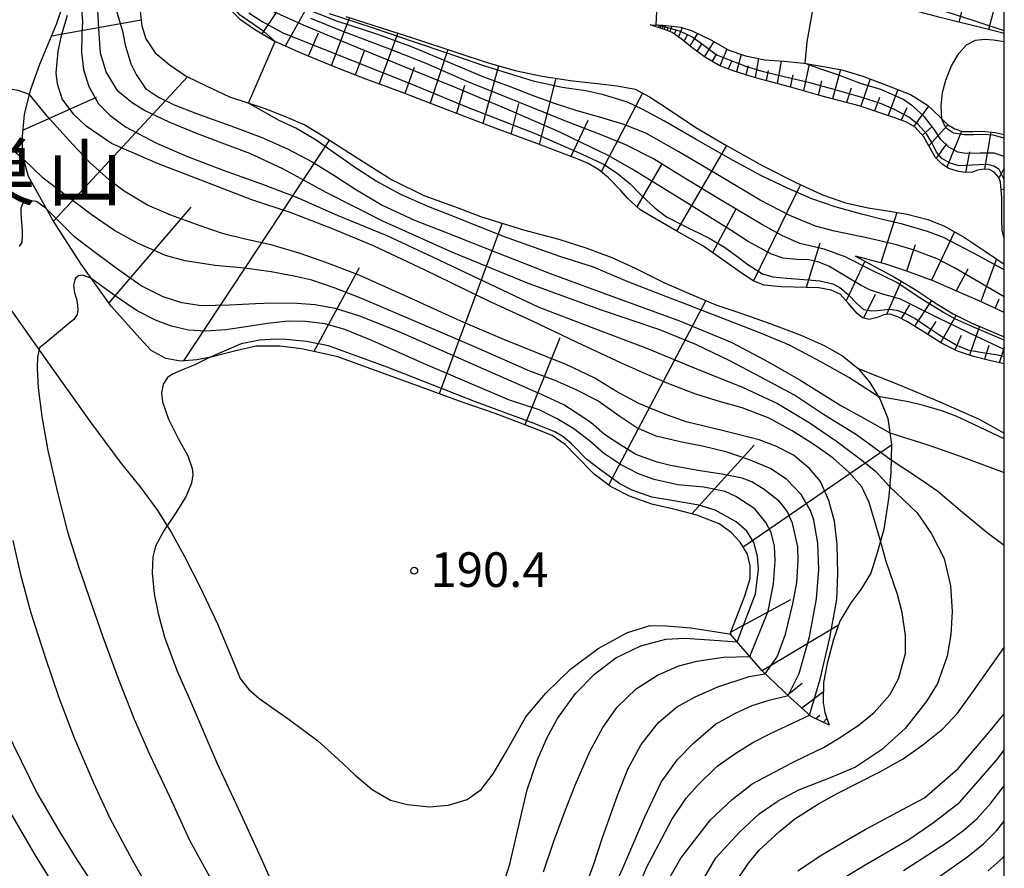
# Model space of a CAD drawing. Extents: x -4000 to -2000, y 94500 to 96001.
# Drawn here: x -2107 to -2000, y 94965 to 95057 of the extents above; entities that cross this region are included whole.
import ezdxf
from ezdxf.enums import TextEntityAlignment as Align

# ---------------------------------------------------------------- set-up
doc = ezdxf.new("R2010")
doc.units = 0
for name, color, linetype in [('6101110', 6, 'Continuous'), ('6101120', 6, 'Continuous'), ('6101990', 6, 'Continuous'), ('6301000', 3, 'Continuous'), ('7101000', 4, 'Continuous'), ('7101001', 8, 'Continuous'), ('7102000', 2, 'Continuous'), ('7102001', 8, 'Continuous'), ('7312000', 4, 'Continuous'), ('8171000', 4, 'Continuous'), ('999', 7, 'Continuous')]:
    doc.layers.add(name, color=color, linetype=linetype)
doc.styles.add('Dm_Anotation', font='txt.shx', dxfattribs={"bigfont": 'PSCDM.shx'})
doc.styles.add('ＭＳ ゴシック', font='txt')

# ---------------------------------------------------------------- blocks, each defined once
blk = doc.blocks.new('731200')
at = {"layer": '7312000'}
blk.add_circle((0, 0), 0.15, dxfattribs=at)

msp = doc.modelspace()

# ---------------------------------------------------------------- linework, layer by layer
at = {"layer": '6101110', "flags": 128}
for points in [[(-2000, 95055.17), (-2001.12, 95055.44), (-2007.09, 95056.92), (-2011.67, 95058.17), (-2014.99, 95058.95), (-2018.65, 95059.72), (-2023.36, 95060.56), (-2029.62, 95061.18), (-2035.89, 95061.69), (-2041.16, 95062.04), (-2046.18, 95062.45), (-2050.31, 95063.06), (-2055.03, 95063.75), (-2060.45, 95064.76), (-2063.74, 95065.64), (-2064.74, 95066.21), (-2065.21, 95066.96)], [(-2018.95, 94980.27), (-2020.91, 94981.22), (-2023.14, 94983.23), (-2026.2, 94986.16), (-2029.67, 94990.18), (-2028.08, 94994.27), (-2027.5, 94996.15), (-2027.49, 94997.54), (-2027.8, 94998.78), (-2028.57, 95000.08), (-2029.57, 95001.15), (-2030.85, 95002.09), (-2033.26, 95003.03), (-2035.47, 95003.6), (-2038.13, 95004.2), (-2040.55, 95005.08), (-2042.61, 95006.1), (-2044.37, 95007.44), (-2046.32, 95009.45), (-2047.53, 95010.68), (-2048.93, 95011.65), (-2051.02, 95012.47), (-2055.08, 95014.03), (-2058.68, 95015.25), (-2063, 95016.82), (-2067.88, 95018.59), (-2072.11, 95020.14), (-2073.88, 95020.55), (-2076.05, 95021.02), (-2078.39, 95021.31), (-2080.95, 95021.32), (-2083.15, 95020.81), (-2085.7, 95020.15), (-2087.4, 95019.84), (-2089.16, 95019.7), (-2090.74, 95019.99), (-2092.32, 95020.85), (-2093.54, 95022.17), (-2096.66, 95025.64), (-2099.91, 95030.18), (-2102.96, 95034.94), (-2105.61, 95039.68), (-2106.26, 95042.01), (-2106.26, 95044.03), (-2106.03, 95046.39), (-2105.38, 95049.02), (-2104.37, 95051.84), (-2102.56, 95056.17), (-2102.08, 95057.66)], [(-2000, 95019.39), (-2001.62, 95019.77), (-2003.35, 95020.18), (-2005.07, 95020.77), (-2006.81, 95021.62), (-2008.38, 95022.63), (-2010.48, 95023.94), (-2011.52, 95024.5), (-2012.37, 95024.78), (-2013.04, 95024.7), (-2013.76, 95024.43), (-2014.62, 95024.21), (-2015.33, 95024.36), (-2015.94, 95024.83), (-2016.89, 95025.97), (-2017.75, 95026.95), (-2018.73, 95027.36), (-2020.08, 95027.64), (-2021.39, 95027.68), (-2024.1, 95027.74), (-2026, 95027.92), (-2027.09, 95028.35), (-2028.35, 95029.14), (-2030.21, 95030.47), (-2032.64, 95032.16), (-2035.43, 95033.76), (-2038.36, 95035.46), (-2039.44, 95036.09), (-2040.74, 95037.31), (-2041.55, 95038.19), (-2042.84, 95039.52), (-2043.93, 95040.44), (-2045.04, 95041.08), (-2046.06, 95041.52), (-2050.59, 95043.26), (-2055.39, 95045.01), (-2060.49, 95046.97), (-2065.34, 95048.86), (-2068.98, 95050.19), (-2072.43, 95051.52), (-2076.11, 95053.03), (-2079.15, 95054.39), (-2081.02, 95055.52), (-2082.65, 95056.63), (-2084.33, 95058.31)], [(-2000, 95032.98), (-2000.24, 95033.82), (-2000.28, 95035.02), (-2000.26, 95037.39), (-2000.4, 95039.05), (-2000.58, 95039.59), (-2001.09, 95040.15), (-2001.6, 95040.44), (-2002.19, 95040.48), (-2002.91, 95040.36), (-2003.44, 95040.16), (-2004.18, 95040.12), (-2004.94, 95040.24), (-2006.02, 95040.54), (-2006.74, 95041.02), (-2007.48, 95041.76), (-2007.97, 95042.66), (-2008.7, 95043.96), (-2009.66, 95045.02), (-2010.58, 95045.57), (-2011.83, 95046.03), (-2015.69, 95047.33), (-2019.7, 95048.37), (-2023.26, 95049.4), (-2026.92, 95050.38), (-2029.33, 95051.12), (-2030.87, 95051.71), (-2032.46, 95052.62), (-2033.82, 95053.66), (-2034.97, 95054.59), (-2035.96, 95055.27), (-2036.66, 95055.55), (-2038.34, 95056.11)], [(-2000, 95024.94), (-2002.64, 95026.19), (-2005.31, 95027.35), (-2007.69, 95028.39), (-2010.67, 95029.46), (-2012.81, 95030.2), (-2016.09, 95031.04)]]:
    msp.add_lwpolyline(points, dxfattribs=at)
at = {"layer": '6101120', "flags": 128}
for points in [[(-2093.55, 95057.87), (-2093.35, 95055.99), (-2092.9, 95054.6), (-2091.89, 95053.08), (-2090.39, 95051.82), (-2088.53, 95050.56), (-2086.37, 95049.48), (-2083.86, 95048.32), (-2080.1, 95047.07), (-2077.83, 95046.17), (-2075.69, 95045.26), (-2073.73, 95044.09), (-2070.02, 95041.71), (-2066.3, 95039.36), (-2062.83, 95037.63), (-2059.5, 95036.42), (-2056.7, 95035.36), (-2052.04, 95033.92), (-2048.2, 95032.9), (-2045.27, 95031.97), (-2042.49, 95030.9), (-2039.96, 95029.77), (-2036.85, 95028.22), (-2034.09, 95027), (-2031.2, 95025.78), (-2028.4, 95024.83), (-2025.27, 95023.73), (-2022.09, 95022.54), (-2019.48, 95021.4), (-2017.5, 95020.26), (-2015.8, 95018.88), (-2014.54, 95017.37), (-2013.43, 95015.52), (-2012.6, 95013.48), (-2012.21, 95010.67), (-2012.29, 95007.71), (-2012.49, 95005.02), (-2013.04, 95001.47), (-2013.75, 94998.94), (-2014.46, 94996.75), (-2015.52, 94994.96), (-2016.61, 94993.53), (-2017.81, 94991.54), (-2018.47, 94989.55), (-2019.17, 94986.96), (-2019.56, 94984.88), (-2019.59, 94982.73), (-2019.44, 94981.63), (-2018.95, 94980.27)], [(-2071.25, 95057.01), (-2067.42, 95055.79), (-2064.03, 95054.71), (-2059.15, 95053.08), (-2055.84, 95052), (-2052.95, 95051.14), (-2050, 95050.55), (-2046.99, 95050.07), (-2043.72, 95049.72), (-2041.91, 95049.51), (-2039.94, 95049.12), (-2038.39, 95048.31), (-2036.56, 95047.13), (-2033.4, 95044.97), (-2030.06, 95043.03), (-2026.13, 95040.85), (-2022.55, 95039.03), (-2019.66, 95037.71), (-2017.19, 95036.83), (-2014.74, 95036.28), (-2012.64, 95035.97), (-2010.53, 95035.61), (-2008.29, 95035.02), (-2006.54, 95034.35), (-2004.41, 95033.15), (-2002.02, 95031.57), (-2000, 95030.2)], [(-2038.34, 95056.11), (-2036.94, 95056.07), (-2034.99, 95055.85), (-2033.78, 95055.45), (-2031.7, 95054.44), (-2029.81, 95053.35), (-2028.02, 95052.73), (-2025.91, 95052.31), (-2023.82, 95052.16), (-2021.69, 95051.95), (-2019.56, 95051.6), (-2017.57, 95051.22), (-2015.31, 95050.56), (-2012.76, 95049.58), (-2010.15, 95048.55), (-2008.31, 95047.39), (-2006.99, 95046.13), (-2006.16, 95045.3), (-2005.36, 95044.83), (-2004.52, 95044.57), (-2003.41, 95044.57), (-2002.42, 95044.59), (-2000.97, 95044.45), (-2000, 95044.24)], [(-2016.09, 95031.04), (-2013.9, 95029.87), (-2011.87, 95028.78), (-2009.65, 95027.46), (-2007.28, 95025.86), (-2005.54, 95024.82), (-2003.6, 95023.85), (-2000, 95022.33)]]:
    msp.add_lwpolyline(points, dxfattribs=at)
at = {"layer": '6101990', "flags": 128}
for points in [[(-2000.06, 95061.85), (-2001.71, 95055.59)], [(-2004.11, 95059.56), (-2004.93, 95056.38)], [(-2075.18, 95058.5), (-2077.81, 95053.79)], [(-2093.42, 95056.6), (-2103.11, 95054.87)], [(-2078.79, 95057.44), (-2080.35, 95055.11)], [(-2070.86, 95056.89), (-2072.84, 95051.68)], [(-2037.37, 95055.94), (-2037.39, 95055.79)], [(-2037.17, 95056.08), (-2037.23, 95055.74)], [(-2036.98, 95055.87), (-2037.01, 95055.67)], [(-2036.71, 95056.05), (-2036.8, 95055.6)], [(-2036.45, 95055.75), (-2036.5, 95055.49)], [(-2035.98, 95055.96), (-2036.2, 95055.37)], [(-2035.56, 95055.5), (-2035.72, 95055.1)], [(-2034.85, 95055.81), (-2035.27, 95054.79)], [(-2074.25, 95055.19), (-2075.33, 95052.71)], [(-2065.63, 95055.22), (-2067.64, 95049.7)], [(-2034.34, 95054.93), (-2034.64, 95054.32)], [(-2033.2, 95055.16), (-2034.03, 95053.83)], [(-2069.23, 95053.36), (-2070.25, 95050.67)], [(-2060.22, 95053.44), (-2062.15, 95047.62)], [(-2032.79, 95053.98), (-2033.26, 95053.23)], [(-2031.43, 95054.28), (-2032.49, 95052.64)], [(-2030.02, 95053.47), (-2030.79, 95051.68)], [(-2031.13, 95052.98), (-2031.64, 95052.15)], [(-2028.47, 95052.88), (-2028.97, 95051.01)], [(-2026.59, 95052.45), (-2026.97, 95050.39)], [(-2063.88, 95051.5), (-2064.88, 95048.68)], [(-2054.73, 95051.67), (-2056.43, 95045.41)], [(-2029.5, 95052.22), (-2029.88, 95051.33)], [(-2027.71, 95051.66), (-2027.97, 95050.7)], [(-2024.15, 95052.18), (-2024.59, 95049.75)], [(-2021.12, 95051.86), (-2021.73, 95048.96)], [(-2017.73, 95051.25), (-2018.58, 95048.08)], [(-2088.38, 95050.49), (-2102.9, 95034.84)], [(-2048.52, 95050.31), (-2050.34, 95043.16)], [(-2025.57, 95051.17), (-2025.78, 95050.07)], [(-2022.87, 95050.7), (-2023.16, 95049.37)], [(-2014.53, 95050.26), (-2015.54, 95047.28)], [(-2058.4, 95049.53), (-2059.29, 95046.51)], [(-2019.8, 95050.04), (-2020.16, 95048.5)], [(-2016.59, 95049.24), (-2017.06, 95047.69)], [(-2011.53, 95049.1), (-2012.56, 95046.28)], [(-2098.27, 95048.25), (-2106.19, 95044.71)], [(-2039.15, 95048.71), (-2043.62, 95040.18)], [(-2013.52, 95048.23), (-2014.05, 95046.78)], [(-2052.58, 95047.59), (-2053.39, 95044.28)], [(-2010.54, 95047.1), (-2011.15, 95045.78)], [(-2008.22, 95047.31), (-2009.81, 95045.11)], [(-2045.08, 95045.75), (-2046.9, 95041.84)], [(-2007.85, 95045.06), (-2008.87, 95044.14)], [(-2006.1, 95045.27), (-2008.16, 95042.99)], [(-2004.64, 95044.6), (-2006.23, 95040.68)], [(-2001.47, 95044.5), (-2002.14, 95040.48)], [(-2073.03, 95043.64), (-2088.81, 95019.73)], [(-2030.08, 95043.04), (-2035.46, 95033.77)], [(-2006.25, 95043.21), (-2007.39, 95041.67)], [(-2003.77, 95042.34), (-2004.21, 95040.12)], [(-2037.05, 95041.06), (-2039.76, 95036.39)], [(-2000, 95040.58), (-2000.57, 95039.56)], [(-2022.06, 95038.81), (-2027.15, 95028.39)], [(-2000, 95038.31), (-2000.33, 95038.24)], [(-2088.05, 95036.35), (-2096.92, 95026)], [(-2029.03, 95036.23), (-2031.58, 95031.42)], [(-2011.64, 95035.8), (-2013.35, 95030.34)], [(-2054.35, 95034.63), (-2061.15, 95016.15)], [(-2005.38, 95033.69), (-2007.87, 95028.46)], [(-2019.97, 95032.48), (-2021.46, 95027.68)], [(-2009.66, 95032.29), (-2010.6, 95029.44)], [(-2015.09, 95030.5), (-2017.12, 95026.23)], [(-2000.84, 95030.77), (-2002.55, 95026.15)], [(-2069.8, 95029.78), (-2074.71, 95020.73)], [(-2003.93, 95029.65), (-2005.21, 95027.31)], [(-2011.15, 95028.35), (-2012.74, 95024.73)], [(-2013.98, 95026.89), (-2015.25, 95024.34)], [(-2032.3, 95026.24), (-2042.82, 95006.26)], [(-2010.25, 95025.78), (-2011.16, 95024.31)], [(-2007.89, 95026.27), (-2009.72, 95023.46)], [(-2000.58, 95026.39), (-2000.99, 95025.41)], [(-2005.2, 95024.65), (-2006.89, 95021.68)], [(-2007.42, 95023.99), (-2008.3, 95022.58)], [(-2004.67, 95022.47), (-2005.36, 95020.91)], [(-2002.68, 95023.46), (-2003.76, 95020.32)], [(-2048.11, 95022.21), (-2051.89, 95012.81)], [(-2001.68, 95021.37), (-2002.16, 95019.9)], [(-2000, 95021.18), (-2000.54, 95019.52)], [(-2027.06, 95010.6), (-2033.8, 95003.17)], [(-2012.22, 95010.58), (-2028.26, 94999.56)], [(-2023.13, 94993.85), (-2029.61, 94990.34)], [(-2017.96, 94991.09), (-2026.21, 94986.17)], [(-2021.86, 94984.78), (-2023.46, 94983.54)], [(-2019.57, 94983.89), (-2021.91, 94982.12)], [(-2019.98, 94981.31), (-2020.4, 94980.97)], [(-2019.21, 94980.99), (-2019.59, 94980.58)]]:
    msp.add_lwpolyline(points, dxfattribs=at)
at = {"layer": '6301000', "flags": 128}
for points in [[(-2108.83, 95027.1), (-2103.36, 95019.36), (-2098.89, 95013.08), (-2095.67, 95008.74), (-2093.39, 95005.93), (-2091.7, 95003.62), (-2090.17, 95001.18), (-2088.75, 94998.61), (-2087, 94995.16), (-2085.15, 94991.24), (-2083.57, 94987.47), (-2082.69, 94985.34), (-2081.77, 94984.14), (-2080.68, 94983.18), (-2079.31, 94982.21), (-2077.39, 94980.9), (-2074.29, 94978.58), (-2072.14, 94976.64), (-2070.3, 94974.9), (-2068.4, 94973.3), (-2066.41, 94972.14), (-2064.59, 94971.67), (-2062.23, 94971.43), (-2060.14, 94971.63), (-2058.13, 94972.22), (-2056.62, 94973.32), (-2055.3, 94975), (-2053.91, 94977.37), (-2051.77, 94981.19), (-2049.61, 94983.75), (-2046.95, 94986.33), (-2043.94, 94988.57), (-2040.78, 94990.32), (-2038.34, 94991.05), (-2036.54, 94991.02), (-2033.92, 94990.81), (-2029.52, 94990.12)], [(-2015.8, 95018.88), (-2011.28, 95017.08), (-2006.99, 95015.3), (-2002.72, 95013.41), (-2000, 95011.89)]]:
    msp.add_lwpolyline(points, dxfattribs=at)
at = {"layer": '7101000', "flags": 128}
for points in [[(-2037.67, 95056.09), (-2037.38, 95061.79)], [(-2086.01, 95020.09), (-2087.59, 95019.28), (-2088.69, 95018.85), (-2089.96, 95018.32), (-2090.57, 95017.91), (-2091.03, 95017.21), (-2091.19, 95016.22), (-2091.1, 95015.29), (-2090.46, 95013.4), (-2089.39, 95011.3), (-2088.37, 95009.43), (-2087.9, 95008.05), (-2087.82, 95007.43), (-2087.97, 95006.46), (-2088.57, 95005), (-2089.73, 95003.17), (-2090.9, 95001.39), (-2091.86, 94999.66), (-2092.14, 94998.49), (-2092.21, 94996.78), (-2092.01, 94994.5), (-2091.57, 94992.35), (-2090.87, 94989.8), (-2089.52, 94986.12), (-2088.1, 94982.95), (-2085.21, 94976.21), (-2082.42, 94970.16), (-2080.27, 94965.51), (-2077.36, 94958.91)], [(-2027.3, 94973.93), (-2023, 94976.19), (-2021.24, 94977.05), (-2019.58, 94977.86), (-2017.65, 94979.02), (-2015.68, 94980.34), (-2014.07, 94981.65), (-2012.38, 94983.55), (-2011.45, 94985.29), (-2010.71, 94988.05), (-2010.68, 94989.97), (-2011.06, 94992.48), (-2011.55, 94994.43), (-2012.78, 94997.99), (-2013.39, 95000.24)], [(-2054.38, 94962.51), (-2053.5, 94965.23), (-2053.08, 94967.11), (-2051.64, 94973.27), (-2050.55, 94976.46), (-2049.49, 94978.87), (-2048.34, 94981), (-2046.41, 94983.69), (-2044.34, 94985.81), (-2042.04, 94987.58), (-2039.34, 94988.86), (-2036.64, 94989.6), (-2034.53, 94989.7), (-2031.92, 94989.53), (-2028.91, 94989.29)], [(-2037.5, 94961.5), (-2034.99, 94965.86), (-2031.78, 94970.04), (-2029.46, 94972.21), (-2027.3, 94973.93)], [(-2010.92, 94964.55), (-2008.39, 94966.16), (-2006.12, 94967.63), (-2004.37, 94968.89), (-2002.93, 94970.18), (-2001.47, 94971.83), (-2000, 94973.72)]]:
    msp.add_lwpolyline(points, dxfattribs=at)
at = {"layer": '7101001', "flags": 128}
for points in [[(-2013.39, 95000.24), (-2014.61, 95004.39), (-2015.41, 95006.07), (-2016.83, 95007.66), (-2018.52, 95009.17), (-2020.63, 95010.66), (-2022.96, 95012.16), (-2025.43, 95013.53), (-2028.38, 95014.63), (-2030.72, 95015.27), (-2033.37, 95016.11), (-2036.32, 95017.22), (-2038.83, 95018.33), (-2041.44, 95019.46), (-2046.22, 95021.71), (-2051.14, 95024.04), (-2055.72, 95026.16), (-2062.69, 95029.53), (-2068.26, 95032.17), (-2072.71, 95034.01), (-2077.19, 95035.73), (-2081.42, 95037.17), (-2086, 95038.94), (-2091.65, 95041.09), (-2096.63, 95043.25), (-2099.35, 95045.12), (-2100.7, 95046.39), (-2101.94, 95048.08), (-2102.47, 95049.71), (-2102.59, 95050.92), (-2102.39, 95053.2), (-2102.03, 95054.95), (-2101.38, 95057.14)], [(-2081.75, 95057.39), (-2080.31, 95056.45), (-2078.06, 95055.24), (-2070.47, 95052.19), (-2064.1, 95049.67), (-2058.19, 95047.21), (-2050.78, 95044.33), (-2045.3, 95041.92), (-2043.37, 95041.01), (-2041.89, 95040.03), (-2040.49, 95038.87), (-2039.25, 95037.64), (-2037.79, 95036.24), (-2036.54, 95035.33), (-2034.78, 95034.41), (-2031.93, 95033.02), (-2030.28, 95032.03), (-2028.94, 95031.06), (-2027.74, 95030.15), (-2026.16, 95029.13), (-2025.04, 95028.82), (-2023.55, 95028.67), (-2021.69, 95028.54), (-2019.98, 95028.38), (-2018.55, 95028.05), (-2017.8, 95027.68), (-2016.91, 95026.89), (-2015.94, 95025.89), (-2015.23, 95025.29), (-2014.38, 95025.12), (-2013.74, 95025.16), (-2013.04, 95025.26), (-2012.49, 95025.33), (-2011.62, 95025.2), (-2010.7, 95024.83), (-2009.65, 95024.32), (-2008.26, 95023.35), (-2006.98, 95022.49), (-2005.1, 95021.37), (-2003.96, 95020.9), (-2002.56, 95020.65), (-2000.91, 95020.4), (-2000, 95020.21)], [(-2000, 95039.37), (-2000.55, 95040.43), (-2001.13, 95040.81), (-2001.81, 95040.98), (-2002.74, 95040.95), (-2003.48, 95040.89), (-2004.87, 95040.85), (-2005.87, 95041.13), (-2006.77, 95041.64), (-2007.34, 95042.33), (-2007.84, 95043.37), (-2008.43, 95044.31), (-2009.31, 95045.3), (-2010.34, 95046.12), (-2011.87, 95046.95), (-2013.29, 95047.56), (-2015.54, 95048.27), (-2018.56, 95049.15), (-2021.03, 95049.83), (-2023.81, 95050.48), (-2026.06, 95051.01), (-2027.85, 95051.56), (-2029.74, 95052.26), (-2031.17, 95052.87), (-2032.51, 95053.85), (-2033.82, 95054.8), (-2035.03, 95055.37), (-2036.16, 95055.7), (-2037.67, 95056.09)], [(-2028.91, 94989.29), (-2026.93, 94994.51), (-2026.59, 94997.15), (-2026.71, 94998.55), (-2027.12, 95000.06), (-2027.85, 95001.28), (-2029.02, 95002.29), (-2031.28, 95003.55), (-2033.06, 95004.1), (-2035.77, 95004.58), (-2038.15, 95004.96), (-2040.29, 95005.73), (-2041.61, 95006.39), (-2043.66, 95007.88), (-2045.19, 95009.03), (-2046.82, 95010.72), (-2047.77, 95011.53), (-2048.64, 95012.02), (-2050.86, 95012.92), (-2057.23, 95015.27), (-2066.78, 95019.05), (-2073.13, 95021.34), (-2075.53, 95021.8), (-2077.71, 95022.02), (-2078.85, 95022.07), (-2080.59, 95021.96), (-2082.59, 95021.58), (-2086.01, 95020.09)]]:
    msp.add_lwpolyline(points, dxfattribs=at)
at = {"layer": '7102000', "flags": 128}
for points in [[(-2021.56, 95051.93), (-2021.33, 95054.25), (-2020.81, 95057.28), (-2020.37, 95060.03)], [(-2006.76, 95045.9), (-2006.82, 95047.32), (-2006.69, 95048.76), (-2006.32, 95050.11), (-2005.72, 95051.68), (-2004.93, 95052.99), (-2004.1, 95053.94), (-2003.1, 95054.45), (-2002.11, 95054.56), (-2001.18, 95054.49), (-2000, 95054.28)], [(-2081.78, 95047.63), (-2078.91, 95054.28)], [(-2105.5, 95048.56), (-2106.73, 95049.01), (-2108.9, 95049.37), (-2111.48, 95049.6), (-2114.08, 95049.52), (-2116.33, 95049.29), (-2118.57, 95048.82), (-2120.5, 95047.84), (-2121.54, 95046.93), (-2122.67, 95045.05), (-2123.36, 95043.29), (-2123.96, 95041.07), (-2124.49, 95037.82), (-2125.07, 95032.64), (-2125.46, 95027.02), (-2125.7, 95021.04), (-2125.5, 95016.47), (-2125.21, 95012.35), (-2124.86, 95008.04), (-2124.13, 95004.33), (-2123.09, 95000.74), (-2121.86, 94997.59), (-2118.9, 94991.47)], [(-2106.14, 95041.55), (-2107.52, 95042.67)], [(-2103.65, 95036.18), (-2104.75, 95036.96), (-2105.73, 95037.1), (-2106.05, 95037), (-2106.26, 95036.73), (-2106.44, 95036.26), (-2106.44, 95035.79), (-2106.4, 95035.18), (-2106.31, 95034.25), (-2106.29, 95033.64), (-2106.27, 95033.25), (-2106.31, 95032.57), (-2106.62, 95032.1)], [(-2098.84, 95028.69), (-2099.74, 95028.99), (-2100.18, 95028.93), (-2100.5, 95028.68), (-2100.6, 95028.48), (-2100.72, 95027.91), (-2100.61, 95027.09), (-2100.42, 95026.43), (-2100.31, 95025.75), (-2100.27, 95025.2), (-2100.35, 95024.75), (-2100.7, 95024.21), (-2101.44, 95023.57), (-2103.47, 95021.89), (-2104.4, 95021.13), (-2104.64, 95020.13), (-2104.65, 95018.94), (-2104.54, 95016.8), (-2104.14, 95013.69), (-2103.51, 95010.02), (-2102.47, 95005.45), (-2101.37, 95001.19), (-2100.2, 94997.47), (-2098.76, 94993.28), (-2097.56, 94989.83), (-2095.91, 94985.33), (-2094.15, 94980.94), (-2092.49, 94977.12), (-2090.29, 94972.48), (-2088.17, 94967.82), (-2084.61, 94961.32)], [(-2000, 95011.27), (-2003.36, 95012.86), (-2005.15, 95013.69), (-2006.67, 95014.27), (-2008.75, 95014.9), (-2010.37, 95015.3), (-2013.65, 95015.87)], [(-2012.39, 95011.93), (-2008.29, 95010.63), (-2004.79, 95009.39), (-2000, 95007.64)], [(-2000, 94999.73), (-2001.84, 95001.09), (-2004.51, 95003.3), (-2007.19, 95005.59), (-2009.06, 95006.88), (-2012.26, 95008.98)], [(-2012.41, 95006.13), (-2009.43, 95003.27), (-2007.87, 95000.99), (-2006.51, 94998.31), (-2005.81, 94995.35), (-2005.66, 94992.58), (-2005.8, 94990.1), (-2006.2, 94987.76), (-2007.23, 94984.79), (-2008.38, 94982.91), (-2010.72, 94979.91), (-2013.29, 94977.6), (-2016.1, 94975.74), (-2018.86, 94974.56), (-2022.28, 94973.24), (-2024.59, 94972)], [(-2107.28, 95000.27), (-2106.47, 94996.57), (-2105.33, 94992.45), (-2103.81, 94987.62), (-2102.32, 94983.28), (-2100.66, 94978.9), (-2098.58, 94974.02), (-2096.78, 94970.19), (-2094.38, 94965.7), (-2091.52, 94960.69)], [(-2102.92, 94963.08), (-2104.87, 94966.23), (-2107.58, 94970.89), (-2113.1, 94980.74), (-2118.9, 94991.47)], [(-2032, 94957.4), (-2029.66, 94962.06), (-2028.67, 94963.88), (-2027.69, 94965.34), (-2026.52, 94966.75), (-2024.28, 94968.81), (-2022.66, 94970.13), (-2020.1, 94971.75), (-2018.09, 94972.89), (-2015.76, 94974.08), (-2013.46, 94975.22), (-2010.96, 94976.63), (-2008.81, 94978.13), (-2006.65, 94979.86), (-2005.06, 94981.59), (-2003.47, 94983.79), (-2000, 94988.68)], [(-2049.87, 94964.41), (-2048.77, 94967.59), (-2047.47, 94971.12), (-2046.43, 94973.78), (-2044.87, 94977.43), (-2043.45, 94980.03), (-2041.88, 94982.24), (-2039.84, 94984.2), (-2037.53, 94985.7), (-2035.24, 94986.71), (-2033.27, 94987.22), (-2030.39, 94987.62), (-2027.55, 94987.72)], [(-2050.33, 94955.06), (-2047.62, 94958.35), (-2046.45, 94960.34), (-2045.33, 94962.76), (-2044.39, 94965.34), (-2043.5, 94968.11), (-2041.86, 94972.67), (-2040.73, 94975.51), (-2039.31, 94978.19), (-2037.41, 94980.58), (-2035.47, 94982.21), (-2033.47, 94983.36), (-2031, 94984.44), (-2027.62, 94985.54), (-2025.87, 94985.84)], [(-2041.27, 94964.79), (-2038.9, 94970.34), (-2037.13, 94974.12), (-2035.36, 94976.55), (-2033.65, 94978.31), (-2031.26, 94980.37), (-2029.17, 94981.54), (-2027.29, 94982.39), (-2025.43, 94982.98), (-2023.4, 94983.48)], [(-2038.76, 94964.79), (-2035.99, 94970.07), (-2034.43, 94972.37), (-2033.25, 94973.71), (-2031.07, 94975.82), (-2029.07, 94977.26), (-2027.23, 94978.39), (-2025.38, 94979.34), (-2023.52, 94980.2), (-2021.07, 94981.36)], [(-2022.34, 94964.5), (-2019.91, 94966.14), (-2016.85, 94967.92), (-2015.04, 94968.97), (-2011.02, 94971.16), (-2008.64, 94972.42), (-2005, 94975.58), (-2001.86, 94979.28), (-2000, 94981.51)], [(-2108.09, 94979.89), (-2104.7, 94972.95)], [(-2018.1, 94963.31), (-2015.06, 94965.15), (-2010.32, 94967.91), (-2007.66, 94969.75), (-2004.81, 94971.94), (-2000.84, 94976.47), (-2000, 94977.55)], [(-2104.7, 94972.95), (-2102.21, 94968.68), (-2100.33, 94965.65), (-2098.59, 94963.04)], [(-2034.25, 94960.67), (-2031.21, 94965.91), (-2028.66, 94968.68), (-2026.54, 94970.69), (-2024.59, 94972)], [(-2008.44, 94962.87), (-2003.93, 94966.06), (-2002.26, 94967.42), (-2000.85, 94968.83), (-2000, 94969.87)], [(-2001.74, 94964.5), (-2000.14, 94965.95), (-2000, 94966.11)], [(-2042.83, 94961.37), (-2041.27, 94964.79)], [(-2038.76, 94964.79), (-2040.64, 94960.39)]]:
    msp.add_lwpolyline(points, dxfattribs=at)
at = {"layer": '7102001', "flags": 128}
for points in [[(-2078.91, 95054.28), (-2080.12, 95055.39), (-2082.7, 95057.16), (-2084.26, 95058.94), (-2085.56, 95060.96), (-2086.22, 95063.24), (-2086.31, 95065.39), (-2086.13, 95068.38), (-2085.69, 95071.11), (-2085.52, 95072.52)], [(-2099.86, 95057.74), (-2099.76, 95056.45), (-2099.82, 95055.04), (-2099.88, 95053.11), (-2099.66, 95051.25), (-2099.08, 95049.43), (-2098.02, 95047.55), (-2096.8, 95046.33), (-2095.09, 95045.06), (-2091.73, 95043.28), (-2088.38, 95041.83), (-2084.55, 95040.38), (-2080.48, 95038.92), (-2076.6, 95037.44), (-2072.18, 95035.51), (-2066.82, 95033.31), (-2061.88, 95030.98), (-2056.92, 95028.63), (-2050.37, 95025.52), (-2044.71, 95023.37), (-2038.62, 95021.04), (-2033.12, 95018.8), (-2028.34, 95016.87), (-2024.54, 95015.09), (-2021.12, 95013.06), (-2018.17, 95011.03), (-2015.43, 95008.98), (-2013.91, 95007.75), (-2012.41, 95006.13)], [(-2012.26, 95008.98), (-2015.99, 95011.71), (-2019.57, 95013.91), (-2022.7, 95015.99), (-2026.41, 95018), (-2029.71, 95019.72), (-2033.38, 95021.48), (-2037.28, 95023.08), (-2043.69, 95025.25), (-2051.6, 95028.13), (-2059.77, 95031.47), (-2067.27, 95034.84), (-2073.33, 95037.91), (-2078.08, 95040.5), (-2081.65, 95042.16), (-2084.36, 95043.19), (-2087.3, 95044.29), (-2090.38, 95045.58), (-2093.03, 95046.82), (-2094.39, 95047.65), (-2095.92, 95048.92), (-2097.21, 95051), (-2097.8, 95053.03), (-2098, 95055.68), (-2098.1, 95057.74)], [(-2096.13, 95057.71), (-2095.42, 95055.4), (-2095.13, 95053.94), (-2094.53, 95051.89), (-2093.96, 95050.71), (-2092.93, 95049.22), (-2091.54, 95048.28), (-2089.82, 95047.45), (-2087.41, 95046.52), (-2083.32, 95045.02), (-2080.42, 95043.93), (-2077.57, 95042.67), (-2074.89, 95041.27), (-2072.68, 95039.89), (-2070.28, 95038.35), (-2067.31, 95036.59), (-2063.81, 95034.97), (-2060.11, 95033.51), (-2055.03, 95031.47), (-2049.15, 95029.18), (-2042.76, 95026.82), (-2035.15, 95024.06), (-2029.49, 95021.7), (-2025.47, 95019.57), (-2022.03, 95017.61), (-2017.7, 95014.9), (-2014.82, 95013.3), (-2012.39, 95011.93)], [(-2000, 95020.95), (-2003.08, 95022.38), (-2007.05, 95024.29), (-2011.24, 95026.39), (-2012.1, 95026.65), (-2013.03, 95026.92), (-2014.49, 95027.39), (-2015.49, 95027.88), (-2017.2, 95028.9), (-2019, 95029.98), (-2020.17, 95030.44), (-2021.17, 95030.66), (-2022.46, 95030.7), (-2023.94, 95030.83), (-2025.19, 95031.27), (-2027.72, 95032.66), (-2029.67, 95033.89), (-2034.64, 95037.02), (-2037.92, 95039.02), (-2040.29, 95040.49), (-2042.87, 95041.97), (-2045.66, 95043.29), (-2048.19, 95044.53), (-2053.65, 95046.89), (-2059.31, 95049.27), (-2065.21, 95051.68), (-2070.64, 95053.89), (-2075.53, 95055.91), (-2079.36, 95057.64)], [(-2000, 95026.64), (-2005.38, 95029.8), (-2007.25, 95030.75), (-2009.76, 95031.72), (-2011.68, 95032.3), (-2014.54, 95032.96), (-2018.39, 95033.76), (-2020.42, 95034.3), (-2023.2, 95035.46), (-2026.43, 95037.11), (-2030.45, 95039.55), (-2035.24, 95042.34), (-2038.8, 95044.38), (-2041.18, 95045.3), (-2043.66, 95046.08), (-2046.24, 95046.78), (-2048.66, 95047.6), (-2050.88, 95048.37), (-2053.54, 95049.42), (-2056.33, 95050.44), (-2060.5, 95052.22), (-2064.22, 95053.77), (-2067.91, 95055.09), (-2072.23, 95056.51), (-2076.23, 95058.1)], [(-2000, 95055.46), (-2003.25, 95056.53), (-2007.1, 95057.78)], [(-2000, 95021.97), (-2003.39, 95023.4), (-2005.34, 95024.26), (-2006.57, 95024.96), (-2008.99, 95026.45), (-2011.62, 95028.2), (-2014.3, 95029.52), (-2017.23, 95031), (-2019.51, 95031.82), (-2022.11, 95032.41), (-2024.01, 95033.25), (-2026.18, 95034.43), (-2030.73, 95037.17), (-2034.48, 95039.44), (-2037.95, 95041.59), (-2040.88, 95043.07), (-2043.63, 95044.2), (-2047.38, 95045.62), (-2052.64, 95047.76), (-2058.12, 95049.98), (-2062.56, 95051.9), (-2066.77, 95053.59), (-2071.66, 95055.43), (-2075.04, 95056.77)], [(-2000, 95029.58), (-2002.71, 95031.06), (-2006.58, 95033.07), (-2008.31, 95033.73), (-2011, 95034.52), (-2013.03, 95034.99), (-2015.31, 95035.57), (-2018.32, 95036.41), (-2020.84, 95037.26), (-2023.48, 95038.43), (-2026.28, 95039.74), (-2029.34, 95041.4), (-2033.33, 95043.68), (-2036.77, 95045.67), (-2039.12, 95046.93), (-2040.79, 95047.74), (-2043.37, 95048.54), (-2045.27, 95048.94), (-2047.83, 95049.32), (-2050.85, 95049.98), (-2053.2, 95050.68), (-2056.44, 95051.69), (-2060.28, 95053.05), (-2063.81, 95054.22), (-2068.38, 95055.77), (-2073.03, 95057.31)], [(-2000, 95041.86), (-2001.08, 95042.2), (-2001.8, 95042.22), (-2002.62, 95042.2), (-2004.16, 95042.17), (-2005.02, 95042.33), (-2006.02, 95042.84), (-2006.87, 95043.68), (-2007.62, 95044.83), (-2008.65, 95046.15), (-2009.91, 95047.31), (-2010.99, 95048.07), (-2013.38, 95049.1), (-2015.46, 95049.71), (-2018.12, 95050.72), (-2019.73, 95051.26), (-2021.56, 95051.93)], [(-2021.07, 94981.36), (-2019.93, 94985.27), (-2018.88, 94989.72), (-2018.14, 94993.89), (-2018.01, 94996.67), (-2018.1, 94999.82), (-2018.37, 95002.36), (-2018.99, 95004.59), (-2019.89, 95006.65), (-2021.08, 95008.05), (-2022.8, 95009.52), (-2024.71, 95010.5), (-2026.53, 95011.17), (-2030.54, 95012.17), (-2034.43, 95013.11), (-2036.74, 95013.94), (-2039.54, 95015.1), (-2041.97, 95016.4), (-2044.32, 95017.83), (-2047.4, 95019.34), (-2050.22, 95020.46), (-2054.35, 95022.1), (-2058.83, 95024.02), (-2064.1, 95026.42), (-2069.8, 95029), (-2073.71, 95030.48), (-2076.3, 95031.38), (-2079.22, 95032.26), (-2082.3, 95032.94), (-2084.49, 95033.49), (-2087.04, 95034.33), (-2090.19, 95035.48), (-2092.72, 95036.58), (-2095.23, 95038.11), (-2096.87, 95039.31), (-2098.97, 95041.19), (-2100.8, 95043.13), (-2103.58, 95046.21), (-2105.5, 95048.56)], [(-2013.65, 95015.87), (-2016.81, 95017.9), (-2019.79, 95019.57), (-2023.25, 95021.43), (-2026.46, 95022.74), (-2030, 95024.11), (-2033.99, 95025.67), (-2037.1, 95026.86), (-2040.83, 95028.32), (-2044.47, 95029.85), (-2048.11, 95031.02), (-2054.18, 95033.17), (-2059.12, 95035.16), (-2062.27, 95036.38), (-2065.3, 95037.72), (-2067.98, 95039.18), (-2070.09, 95040.55), (-2072.26, 95042.08), (-2074.47, 95043.63), (-2076.66, 95044.91), (-2078.46, 95045.75), (-2081.78, 95047.63)], [(-2000, 95043.83), (-2001.21, 95044.14), (-2002.19, 95044.22), (-2003.33, 95044.18), (-2004.3, 95044.19), (-2005.5, 95044.38), (-2006.24, 95044.88), (-2006.56, 95045.37), (-2006.76, 95045.9)], [(-2023.4, 94983.48), (-2022.19, 94985.88), (-2021.07, 94989.83), (-2020.32, 94993.97), (-2020.07, 94997.13), (-2020.17, 94999.99), (-2020.63, 95002.46), (-2020.98, 95003.52), (-2021.99, 95005.26), (-2023.55, 95006.86), (-2025.31, 95008.08), (-2027.7, 95009.04), (-2030, 95009.82), (-2032.65, 95010.48), (-2035.08, 95010.94), (-2037.69, 95011.55), (-2039.75, 95012.47), (-2041.7, 95013.75), (-2043.99, 95015.38), (-2046.34, 95016.6), (-2048.62, 95017.59), (-2051.36, 95018.62), (-2057.41, 95021.28), (-2064.22, 95024.19), (-2069.65, 95026.51), (-2072.43, 95027.58), (-2074.92, 95028.47), (-2076.84, 95028.89), (-2079.34, 95029.36), (-2082.24, 95029.75), (-2085.41, 95030.04), (-2088.63, 95030.55), (-2090.78, 95031.12), (-2093.82, 95032.47), (-2096.31, 95033.83), (-2098.82, 95035.55), (-2104, 95039.51), (-2106.14, 95041.55)], [(-2025.87, 94985.84), (-2024.59, 94987.69), (-2023.69, 94990.11), (-2022.9, 94993.42), (-2022.46, 94995.72), (-2022.31, 94998.12), (-2022.35, 94999.6), (-2022.93, 95002.13), (-2023.51, 95003.44), (-2024.33, 95004.5), (-2025.97, 95005.79), (-2027.31, 95006.62), (-2028.38, 95007.03), (-2030.56, 95007.46), (-2033.17, 95007.84), (-2036.13, 95008.38), (-2037.56, 95008.76), (-2039.87, 95009.58), (-2041.51, 95010.59), (-2043.25, 95011.75), (-2044.73, 95013.03), (-2046.44, 95014.18), (-2047.65, 95014.96), (-2050, 95016.05), (-2052.48, 95017.13), (-2057.24, 95019.2), (-2065.48, 95022.85), (-2069.73, 95024.57), (-2072.38, 95025.4), (-2074.63, 95025.78), (-2076.52, 95025.93), (-2079.3, 95025.96), (-2081.05, 95025.88), (-2083.86, 95025.74), (-2086.86, 95025.68), (-2089.02, 95026.01), (-2091.04, 95026.64), (-2093.41, 95027.83), (-2095.85, 95029.59), (-2098.19, 95031.29), (-2100.59, 95033.11), (-2103.65, 95036.18)], [(-2027.55, 94987.72), (-2025.55, 94992.6), (-2024.97, 94995.57), (-2024.81, 94998.12), (-2024.88, 94999.66), (-2025.24, 95001.12), (-2025.79, 95002.23), (-2027.01, 95003.71), (-2029.04, 95005.05), (-2030.21, 95005.59), (-2032.52, 95006.03), (-2035.32, 95006.31), (-2037.9, 95006.86), (-2039.57, 95007.47), (-2041.53, 95008.51), (-2043.38, 95009.71), (-2044.89, 95011.07), (-2046.59, 95012.36), (-2048.39, 95013.45), (-2050.33, 95014.41), (-2053.55, 95015.48), (-2058.14, 95017.43), (-2062.84, 95019.45), (-2068.44, 95021.93), (-2071.35, 95023.1), (-2073.5, 95023.74), (-2075.61, 95023.97), (-2077.49, 95024), (-2079.73, 95023.76), (-2081.82, 95023.44), (-2084.23, 95023.09), (-2086.38, 95022.94), (-2088.29, 95023.04), (-2090.14, 95023.47), (-2091.87, 95024.13), (-2093.84, 95025.15), (-2096.07, 95026.66), (-2098.84, 95028.69)]]:
    msp.add_lwpolyline(points, dxfattribs=at)
at = {"layer": '999', "flags": 128}
msp.add_lwpolyline([(-4000, 94500), (-2000, 94500), (-2000, 96000), (-4000, 96000)], close=True, dxfattribs=at)

# ---------------------------------------------------------------- block references
at = {"layer": '7312000', "xscale": 2.5, "yscale": 2.5, "zscale": 2.5}
msp.add_blockref('731200', (-2063.86, 94997, 190.36), dxfattribs=at)

# ---------------------------------------------------------------- texts
at = {"layer": '7312000', "style": 'Dm_Anotation'}
msp.add_text('190.4', height=3.75, dxfattribs=at).set_placement((-2062.1, 94995.24))
at = {"layer": '8171000', "style": 'ＭＳ ゴシック'}
for s, p in [('巣', (-2108.88, 95040.07)), ('山', (-2099.51, 95040.07))]:
    msp.add_text(s, height=6, dxfattribs=at).set_placement(p, align=Align.MIDDLE_CENTER)

doc.saveas('drawing.dxf')
